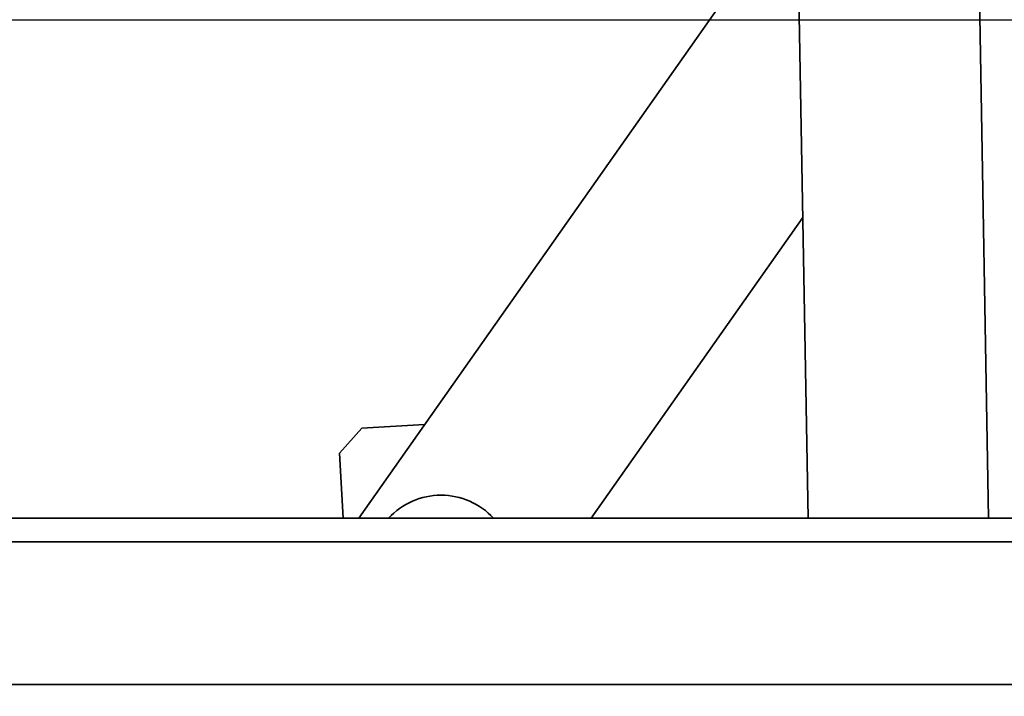
# Model space of a CAD drawing. Units: inches. Extents: x 0.3 to 16.8, y 0.2 to 10.8.
# Drawn here: x 8.5 to 8.7, y 5.6 to 5.8 of the extents above; entities that cross this region are included whole.
import ezdxf

# ---------------------------------------------------------------- set-up
doc = ezdxf.new("R2010")
doc.units = ezdxf.units.IN
doc.header["$MEASUREMENT"] = 0
doc.linetypes.add('SLD-Solid', pattern=[0])
doc.layers.add('LAYER_1', color=7, linetype='SLD-Solid', lineweight=35)
doc.styles.add('SLDTEXTSTYLE1', font='ARIAL.TTF', dxfattribs={"width": 0.948})
doc.dimstyles.new('SLDDIMSTYLE0', dxfattribs={"dimtxt": 0.1011149088541667, "dimasz": 0.188, "dimexe": 0, "dimexo": 0.0625, "dimgap": 0.02527872721354166, "dimtad": 0, "dimtih": 1, "dimtoh": 1, "dimdec": 1, "dimlfac": 45, "dimrnd": 1e-09, "dimzin": 12, "dimdsep": 46, "dimtxsty": 'SLDTEXTSTYLE1', "dimsah": 1, "dimcen": 0.09, "dimadec": 0, "dimazin": 3, "dimtfac": 1, "dimtdec": 1, "dimtofl": 0, "dimtmove": 0, "dimatfit": 3, "dimfxl": 1, "dimfrac": 2, "dimtolj": 1, "dimtzin": 12, "dimarcsym": 0})
doc.dimstyles.new('SLDDIMSTYLE1', dxfattribs={"dimtxt": 0.1011149088541667, "dimasz": 0.188, "dimexe": 0, "dimexo": 0.0625, "dimgap": 0.02527872721354166, "dimtad": 0, "dimtih": 1, "dimtoh": 1, "dimdec": 1, "dimlfac": 45, "dimrnd": 1e-09, "dimzin": 4, "dimdsep": 46, "dimtxsty": 'SLDTEXTSTYLE1', "dimsah": 1, "dimcen": 0.09, "dimadec": 0, "dimazin": 1, "dimtfac": 1, "dimtdec": 1, "dimtmove": 0, "dimatfit": 0, "dimfxl": 1, "dimfrac": 2, "dimtolj": 1, "dimtzin": 12, "dimarcsym": 0})
doc.dimstyles.new('SLDDIMSTYLE2', dxfattribs={"dimtxt": 0.1011149088541667, "dimasz": 0.188, "dimexe": 0, "dimexo": 0.0625, "dimgap": 0.02527872721354166, "dimtad": 0, "dimtih": 1, "dimtoh": 1, "dimdec": 1, "dimlfac": 45, "dimrnd": 1e-09, "dimzin": 12, "dimdsep": 46, "dimtxsty": 'SLDTEXTSTYLE1', "dimsah": 1, "dimcen": 0.09, "dimadec": 0, "dimazin": 3, "dimtfac": 1, "dimtdec": 1, "dimtmove": 0, "dimatfit": 0, "dimfxl": 1, "dimfrac": 2, "dimtolj": 1, "dimtzin": 12, "dimarcsym": 0})
doc.dimstyles.new('SLDDIMSTYLE4', dxfattribs={"dimtxt": 0.1011149088541667, "dimasz": 0.188, "dimexe": 0, "dimexo": 0.0625, "dimgap": 0.02527872721354166, "dimtad": 0, "dimtih": 1, "dimtoh": 1, "dimlfac": 45, "dimrnd": 1e-09, "dimzin": 12, "dimdsep": 46, "dimtxsty": 'SLDTEXTSTYLE1', "dimsah": 1, "dimcen": 0.09, "dimadec": 0, "dimazin": 3, "dimtfac": 1, "dimtmove": 0, "dimatfit": 0, "dimfxl": 1, "dimfrac": 2, "dimtolj": 1, "dimtzin": 12, "dimarcsym": 0})
doc.dimstyles.new('SLDDIMSTYLE5', dxfattribs={"dimtxt": 0.1011149088541667, "dimasz": 0.188, "dimexe": 0, "dimexo": 0.0625, "dimgap": 0.02527872721354166, "dimtad": 0, "dimtih": 1, "dimtoh": 1, "dimdec": 6, "dimlfac": 45, "dimrnd": 1e-09, "dimzin": 12, "dimdsep": 46, "dimtxsty": 'SLDTEXTSTYLE1', "dimsah": 1, "dimcen": 0.09, "dimadec": 0, "dimazin": 3, "dimtfac": 1, "dimtdec": 1, "dimtofl": 0, "dimtmove": 0, "dimatfit": 3, "dimfxl": 1, "dimfrac": 2, "dimtolj": 1, "dimtzin": 12, "dimarcsym": 0})

# ---------------------------------------------------------------- blocks, each defined once
blk = doc.blocks.new('_D_1')
at = {"layer": 'LAYER_1'}
for p, q in [((4.304702158683224, 5.763629937180324), (4.304702158683224, 6.075629937180325)), ((9.001556594201361, 5.408074381624767), (4.242702158683224, 5.408074381624767)), ((4.304702158683224, 4.643510772840915), (4.304702158683224, 5.408074381624767)), ((3.645724999827598, 4.790597975343666), (3.611002778025001, 4.790597975343666)), ((3.611002778025001, 4.790597975343666), (3.611002778025001, 4.635312475881674)), ((3.877206490733662, 4.790597975343666), (3.91192871253626, 4.790597975343666)), ((3.91192871253626, 4.790597975343666), (3.91192871253626, 4.635312475881674)), ((4.054702158683225, 4.643510772840915), (4.304702158683224, 4.643510772840915)), ((3.611002778025001, 4.635312475881674), (3.645724999827598, 4.635312475881674)), ((3.91192871253626, 4.635312475881674), (3.877206490733662, 4.635312475881674))]:
    blk.add_line(p, q, dxfattribs=at)
for points in [[(4.304702158683224, 5.763629937180324), (4.335702158683223, 5.951629937180324), (4.273702158683224, 5.951629937180324)], [(4.304702158683224, 5.408074381624767), (4.273702158683224, 5.220074381624767), (4.335702158683223, 5.220074381624767)]]:
    blk.add_solid(points, dxfattribs=at)
at = {"layer": 'LAYER_1', "char_height": 0.1041666666666667, "attachment_point": 1, "style": 'SLDTEXTSTYLE1'}
for s, insert in [('406', (3.645724999827598, 4.769590372316174)), ('16.0', (3.626434871002146, 4.607553325015305))]:
    blk.add_mtext(s, dxfattribs=dict(at, insert=insert))
blk = doc.blocks.new('SW_SYMBOL_MOD_CL')
at = {"layer": 'LAYER_1', "color": 0, "char_height": 30.54151269592862, "attachment_point": 5, "style": 'SLDTEXTSTYLE1'}
for s, insert in [('C', (15.74803149606299, 23.62204724409449)), ('L', (23.62204724409449, 11.81102362204724))]:
    blk.add_mtext(s, dxfattribs=dict(at, insert=insert))
blk = doc.blocks.new('_D_5')
at = {"layer": 'LAYER_1'}
for p, q in [((8.884889927534655, 8.830296603846964), (3.051693635495387, 8.830296603846964)), ((3.113693635495387, 8.830296603846964), (3.113693635495387, 7.062628103483715)), ((3.113693635495387, 5.408074381624737), (3.113693635495387, 6.71775928077112)), ((9.001556594201316, 5.408074381624737), (3.051693635495387, 5.408074381624737))]:
    blk.add_line(p, q, dxfattribs=at)
for points in [[(3.113693635495387, 8.830296603846964), (3.082693635495386, 8.642296603846964), (3.144693635495387, 8.642296603846964)], [(3.113693635495387, 5.408074381624737), (3.144693635495387, 5.596074381624737), (3.082693635495386, 5.596074381624737)]]:
    blk.add_solid(points, dxfattribs=at)
at = {"layer": 'LAYER_1', "xscale": 0.003410658394813324, "yscale": 0.003410658394813324, "zscale": 0.003410658394813324}
for p in [(3.178243309812042, 6.905982323647637), (3.615236948290907, 6.905982323647637)]:
    blk.add_blockref('SW_SYMBOL_MOD_CL', p, dxfattribs=at)
at = {"layer": 'LAYER_1', "char_height": 0.1041666666666667, "attachment_point": 1, "style": 'SLDTEXTSTYLE1'}
for s, insert in [('COLUMNS', (2.445218597776067, 7.025204601760761)), (' TO ', (3.345175181400816, 7.025204601760761)), ('= CLEAR OPENING + 21.25 [540]', (2.056595140520741, 6.852037158872505))]:
    blk.add_mtext(s, dxfattribs=dict(at, insert=insert))
blk = doc.blocks.new('_D_8')
at = {"layer": 'LAYER_1'}
for p, q in [((7.820101189842964, 9.469378699538765), (7.785378968040367, 9.469378699538765)), ((7.785378968040367, 9.469378699538765), (7.785378968040367, 9.314093200076773)), ((8.051582680749028, 9.469378699538765), (8.086304902551625, 9.469378699538765)), ((8.086304902551625, 9.469378699538765), (8.086304902551625, 9.314093200076773)), ((8.934889927534654, 8.880296603846965), (8.934889927534654, 9.38429149703601)), ((9.051556594201315, 5.458074381624737), (9.051556594201315, 9.38429149703601)), ((8.934889927534654, 9.32229149703601), (8.182764377013987, 9.32229149703601)), ((9.051556594201315, 9.32229149703601), (9.363556594201317, 9.32229149703601)), ((7.785378968040367, 9.314093200076773), (7.820101189842964, 9.314093200076773)), ((8.086304902551625, 9.314093200076773), (8.051582680749028, 9.314093200076773))]:
    blk.add_line(p, q, dxfattribs=at)
for points in [[(8.934889927534654, 9.32229149703601), (8.746889927534653, 9.353291497036011), (8.746889927534653, 9.29129149703601)], [(9.051556594201315, 9.32229149703601), (9.239556594201316, 9.29129149703601), (9.239556594201316, 9.353291497036011)]]:
    blk.add_solid(points, dxfattribs=at)
at = {"layer": 'LAYER_1', "char_height": 0.1041666666666667, "attachment_point": 1, "style": 'SLDTEXTSTYLE1'}
for s, insert in [('133', (7.820101189842964, 9.448371096511273)), ('5.25', (7.800811061017511, 9.286334049210405))]:
    blk.add_mtext(s, dxfattribs=dict(at, insert=insert))
blk = doc.blocks.new('_D_10')
at = {"layer": 'LAYER_1'}
for p, q in [((6.843223260867983, 5.640018826069186), (6.843223260867983, 3.35264979412554)), ((9.051556594201315, 5.358074381624737), (9.051556594201315, 3.35264979412554)), ((6.843223260867983, 3.414649794125541), (9.051556594201315, 3.414649794125541)), ((9.051556594201315, 3.414649794125541), (9.380403472425913, 3.414649794125541))]:
    blk.add_line(p, q, dxfattribs=at)
for points in [[(6.843223260867983, 3.414649794125541), (7.031223260867983, 3.383649794125541), (7.031223260867983, 3.445649794125541)], [(9.051556594201315, 3.414649794125541), (8.863556594201315, 3.445649794125541), (8.863556594201315, 3.383649794125541)]]:
    blk.add_solid(points, dxfattribs=at)
at = {"layer": 'LAYER_1', "char_height": 0.1041666666666667, "attachment_point": 1, "style": 'SLDTEXTSTYLE1'}
for s, insert in [('BOLLARD / LOOP LOCATION ', (9.876159312078816, 3.548927690560039)), (' = ', (11.81288772549358, 3.548927690560039)), ('(((CLEAR OPENING +12.0 [305]) /4) + 30.0 [762])', (9.380403472425913, 3.393642191098047))]:
    blk.add_mtext(s, dxfattribs=dict(at, insert=insert))
blk = doc.blocks.new('_D_24')
at = {"layer": 'LAYER_1'}
for p, q in [((3.11406472607934, 5.408074381624737), (3.11406472607934, 5.720074381624737)), ((9.001556594201316, 5.408074381624737), (3.052064726079339, 5.408074381624737)), ((2.998323966876467, 5.313785810266259), (2.963601745073869, 5.313785810266259)), ((2.963601745073869, 5.313785810266259), (2.963601745073869, 5.158500310804266)), ((3.22980545778253, 5.313785810266259), (3.264527679585128, 5.313785810266259)), ((3.264527679585128, 5.313785810266259), (3.264527679585128, 5.158500310804266)), ((2.963601745073869, 5.158500310804266), (2.998323966876467, 5.158500310804266)), ((3.264527679585128, 5.158500310804266), (3.22980545778253, 5.158500310804266)), ((8.383366636281126, 4.938167194236881), (3.052064726079339, 4.938167194236881)), ((3.11406472607934, 4.938167194236881), (3.11406472607934, 4.626167194236881))]:
    blk.add_line(p, q, dxfattribs=at)
for centre, start, end in [((3.230769981640269, 5.166698607763507), 153.4349488229221, 206.5650511770789), ((2.99735946135185, 5.166698607763507), 333.4349488229228, 26.56505117707793)]:
    blk.add_arc(centre, 0.3806578224357372, start, end, dxfattribs=at)
for points in [[(3.11406472607934, 5.408074381624737), (3.14506472607934, 5.596074381624737), (3.08306472607934, 5.596074381624737)], [(3.11406472607934, 4.938167194236881), (3.08306472607934, 4.750167194236881), (3.14506472607934, 4.750167194236881)]]:
    blk.add_solid(points, dxfattribs=at)
at = {"layer": 'LAYER_1', "char_height": 0.1041666666666667, "attachment_point": 1, "style": 'SLDTEXTSTYLE1'}
for s, insert in [('537', (2.998323966876467, 5.292778207238767)), ('21.1', (2.979033838051014, 5.130741159937898))]:
    blk.add_mtext(s, dxfattribs=dict(at, insert=insert))

msp = doc.modelspace()

# ---------------------------------------------------------------- linework, layer by layer
at = {"color": 7, "linetype": 'SLD-Solid', "lineweight": 35}
for p, q in [((8.672696036292459, 6.792879116287974), (8.693019747166725, 5.646963270536479)), ((8.735248609533109, 5.646963270537191), (8.714911619414615, 6.793627842565688)), ((8.690435524634179, 5.792670005261874), (8.587888406026476, 5.646963270534704)), ((8.691771451109073, 5.717346196248318), (8.64223656691493, 5.646963270535622)), ((8.588631989246641, 5.668046251762132), (8.5833948423778, 5.662189572862285)), ((8.603303039862736, 5.668865553054104), (8.588631989246641, 5.668046251762132)), ((8.5833948423778, 5.662189572862285), (8.584245151568016, 5.646963270534643)), ((8.888778816422278, 5.646963270539781), (7.361834371977833, 5.646963270514023)), ((8.894334371977926, 5.641407714984319), (7.356278816422371, 5.641407714958373)), ((8.89433437197849, 5.608074381650986), (7.356278816422932, 5.60807438162504))]:
    msp.add_line(p, q, dxfattribs=at)
msp.add_arc((8.607131323992695, 5.635694072502578), 0.01666666666666722, 42.54366445487999, 137.4563355470478, dxfattribs=at)
at = {"layer": 'LAYER_1', "color": 7, "lineweight": 25}
msp.add_line((1.062720256522109, 5.763629937180294), (15.82521193823132, 5.763629937180294), dxfattribs=at)

# ---------------------------------------------------------------- dimensions: what is measured, and where the dimension line sits
at = {"layer": 'LAYER_1'}
dim = msp.add_linear_dim(base=(9.051556594201315, 9.322291497036012), p1=(8.934889927534654, 8.830296603846964), p2=(9.051556594201315, 5.408074381624737), dimstyle='SLDDIMSTYLE4', dxfattribs=at)
dim.commit()
dim.dimension.update_dxf_attribs({"geometry": '_D_8', "text_midpoint": (7.935841944462557, 9.322291497036012), "dimtype": 160})
for base, p1, p2, text, dimstyle, picture, middle in [((3.113693635495387, 5.408074381624737), (8.934889927534654, 8.830296603846964), (9.051556594201315, 5.408074381624737), '<> {\\fGDT;q} TO {\\fGDT;q}\\P= CLEAR OPENING + 21.25 [540]', 'SLDDIMSTYLE0', '_D_5', (3.113693635495388, 6.890193692127426)), ((3.114064726079338, 4.938167194236881), (9.051556594201315, 5.408074381624737), (8.433366636281125, 4.938167194236881), '(<>)', 'SLDDIMSTYLE2', '_D_24', (3.114064726079338, 5.178272674058905))]:
    dim = msp.add_linear_dim(base=base, p1=p1, p2=p2, angle=90.0000000000002, text=text, dimstyle=dimstyle, dxfattribs=at)
    dim.commit()
    dim.dimension.update_dxf_attribs({"geometry": picture, "text_midpoint": middle, "dimtype": 160})
dim = msp.add_linear_dim(base=(4.304702158683225, 5.763629937180324), p1=(9.05155659420136, 5.408074381624767), p2=(1.062720256522151, 5.763629937180324), angle=90.0000000000002, dimstyle='SLDDIMSTYLE1', dxfattribs=at)
dim.commit()
dim.dimension.update_dxf_attribs({"geometry": '_D_1', "text_midpoint": (4.304702158683225, 4.643510772840915), "dimtype": 160})
dim = msp.add_linear_dim(base=(6.843223260867983, 3.41464979412554), p1=(9.051556594201315, 5.408074381624737), p2=(6.843223260867983, 5.690018826069186), text='<> = \\P(((CLEAR OPENING +12.0 [305]) /4) + 30.0 [762])', dimstyle='SLDDIMSTYLE5', dxfattribs=at)
dim.commit()
dim.dimension.update_dxf_attribs({"geometry": '_D_10', "text_midpoint": (10.9236127518073, 3.41464979412554), "dimtype": 160})

doc.saveas('drawing.dxf')
